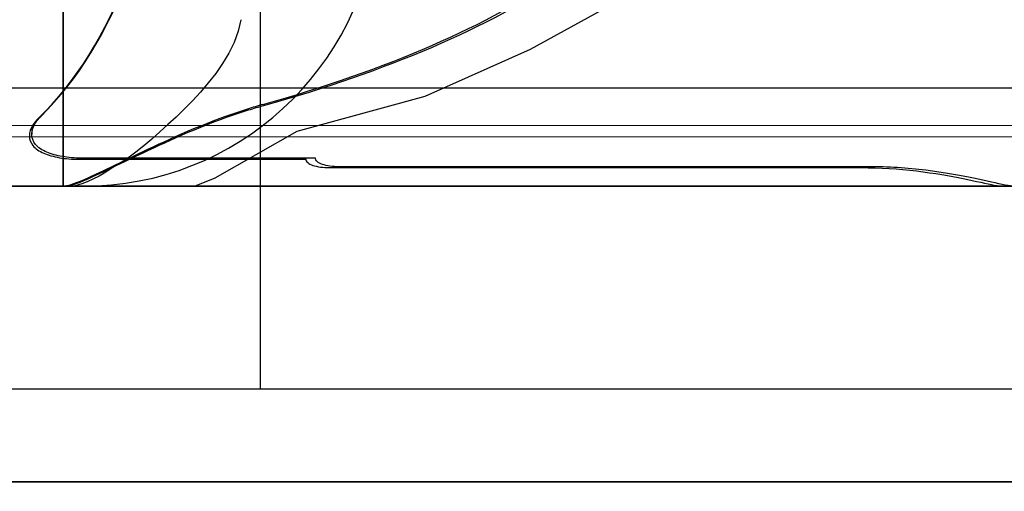
# Model space of a CAD drawing. Units: inches. Extents: x 1545 to 7676, y -69 to 1914.
# Drawn here: x 2119 to 2119, y 770 to 770 of the extents above; entities that cross this region are included whole.
import ezdxf

# ---------------------------------------------------------------- set-up
doc = ezdxf.new("R2010")
doc.units = ezdxf.units.IN
doc.header["$MEASUREMENT"] = 0
for name, color, linetype in [('Alto or Urban', 149, 'Continuous'), ('Amelia', 67, 'Continuous'), ('Amelia CDF', 67, 'Continuous'), ('Antigua', 13, 'Continuous'), ('Antigua CDF', 15, 'Continuous'), ('Bedford Square', 72, 'Continuous'), ('Bedford Square CDF', 70, 'Continuous'), ('Belmont', 242, 'Continuous'), ('Belmont SDF', 245, 'Continuous'), ('Bishop', 137, 'Continuous'), ('Bishop CDF', 139, 'Continuous'), ('Bristol', 111, 'Continuous'), ('Bristol CDF', 112, 'Continuous'), ('Cambridge Square', 245, 'Continuous'), ('Camden Square', 245, 'Continuous'), ('Camden Square CDF', 249, 'Continuous'), ('Chelsea', 60, 'Continuous'), ('Chelsea SDF', 74, 'Continuous'), ('Concord', 220, 'Continuous'), ('Concord SDF', 222, 'Continuous'), ('Cortland', 51, 'Continuous'), ('Cortland CDF', 157, 'Continuous'), ('Davenport Square', 212, 'Continuous'), ('Davenport Square CDF', 202, 'Continuous'), ('Florence', 254, 'Continuous'), ('Hancock', 163, 'Continuous'), ('Hancock CDF', 165, 'Continuous'), ('Hanover', 163, 'Continuous'), ('Hanover CDF', 131, 'Continuous'), ('Harbour', 240, 'Continuous'), ('Harbour CDF', 83, 'Continuous'), ('Harmony', 101, 'Continuous'), ('Harmony SDF', 103, 'Continuous'), ('Henlow Square', 8, 'Continuous'), ('Henlow Square CDF', 33, 'Continuous'), ('Inset Guide Lines', 7, 'Continuous'), ('Inset Lexington', 143, 'Continuous'), ('Inset Lexington CDF', 143, 'Continuous'), ('Lexington', 67, 'Continuous'), ('Lexington CDF', 67, 'Continuous'), ('Madison Square', 161, 'Continuous'), ('Madison Square CDF', 53, 'Continuous'), ('Melrose', 171, 'Continuous'), ('Melrose SDF', 172, 'Continuous'), ('Messina', 94, 'Continuous'), ('Messina SDF', 92, 'Continuous'), ('Milan', 70, 'Continuous'), ('Millbrook Square', 4, 'Continuous'), ('Millbrook Square CDF', 141, 'Continuous'), ('Monterey', 121, 'Continuous'), ('Monterey SDF', 122, 'Continuous'), ('Morristown CDF', 54, 'Continuous'), ('Muriel', 7, 'Continuous'), ('Napa', 210, 'Continuous'), ('Napa SDF', 224, 'Continuous'), ('New Haven', 23, 'Continuous'), ('New Haven CDF', 67, 'Continuous'), ('Prairie', 93, 'Continuous'), ('Prairie CDF', 91, 'Continuous'), ('Preston', 7, 'Continuous'), ('Richmond', 241, 'Continuous'), ('Richmond SDF', 239, 'Continuous'), ('Sandia', 243, 'Continuous'), ('Sandia CDF', 247, 'Continuous'), ('Savannah', 180, 'Continuous'), ('Saybrook', 67, 'Continuous'), ('Saybrook CDF', 67, 'Continuous'), ('Seville Arch', 151, 'Continuous'), ('Seville Arch CDF', 150, 'Continuous'), ('Seville Square', 161, 'Continuous'), ('Seville Square CDF', 163, 'Continuous'), ('Sonoma', 141, 'Continuous'), ('Sonoma SDF', 143, 'Continuous'), ('Trestle', 227, 'Continuous'), ('Trestle CDF', 229, 'Continuous'), ('Vienna', 231, 'Continuous'), ('Vienna SDF', 233, 'Continuous'), ('Winslow', 40, 'Continuous'), ('Winslow SDF', 90, 'Continuous'), ('York', 91, 'Continuous')]:
    doc.layers.add(name, color=color, linetype=linetype)

msp = doc.modelspace()

# ---------------------------------------------------------------- linework, layer by layer
msp.add_lwpolyline([(2103.4341031, 799.5170147), (2121.4341031, 799.5170147), (2121.4341031, 769.5170147), (2103.4341031, 769.5170147)], close=True)
msp.add_circle((2110.7174921, 789.3281444), 54.3517446)
at = {"layer": 'Alto or Urban'}
msp.add_lwpolyline([(2103.6216031, 792.8295147), (2121.2466031, 792.8295147), (2121.2466031, 769.7045147), (2103.6216031, 769.7045147)], close=True, dxfattribs=at)
at = {"layer": 'Amelia'}
msp.add_line((2103.6216031, 769.7045147), (2121.2466031, 769.7045147), dxfattribs=at)
msp.add_lwpolyline([(2103.4341031, 799.5170147), (2121.4341031, 799.5170147), (2121.4341031, 769.5170147), (2103.4341031, 769.5170147)], close=True, dxfattribs=at)
at = {"layer": 'Amelia CDF'}
for p, q in [((2103.6216031, 769.7045147), (2121.2466031, 769.7045147)), ((2121.4341031, 769.5170147), (2103.4341031, 769.5170147))]:
    msp.add_line(p, q, dxfattribs=at)
at = {"layer": 'Antigua'}
for p, q in [((2118.6841031, 769.7045147), (2118.6841031, 792.8295147)), ((2118.6841031, 769.7045147), (2118.6841031, 792.8295147)), ((2106.1841031, 769.7045147), (2118.6841031, 769.7045147)), ((2106.1841031, 769.7045147), (2118.6841031, 769.7045147)), ((2118.6841031, 769.7045147), (2121.2466031, 769.7045147)), ((2118.6841031, 769.7045147), (2121.2466031, 769.7045147))]:
    msp.add_line(p, q, dxfattribs=at)
at = {"layer": 'Antigua CDF'}
for p, q in [((2118.6841031, 769.7045147), (2118.6841031, 792.8295147)), ((2118.6841031, 769.7045147), (2118.6841031, 792.8295147)), ((2106.1841031, 769.7045147), (2118.6841031, 769.7045147)), ((2106.1841031, 769.7045147), (2118.6841031, 769.7045147)), ((2118.6841031, 769.7045147), (2121.2466031, 769.7045147)), ((2118.6841031, 769.7045147), (2121.2466031, 769.7045147))]:
    msp.add_line(p, q, dxfattribs=at)
at = {"layer": 'Bedford Square'}
for p, q in [((2118.8114838, 769.7566213), (2118.8114838, 769.755859)), ((2118.6839608, 769.7045147), (2106.1842455, 769.7045147)), ((2118.6839608, 769.7045147), (2118.6841031, 769.7045147)), ((2118.6841031, 769.7045162), (2118.6841031, 769.7045147)), ((2118.6846543, 769.7045147), (2118.6841031, 769.7045147)), ((2118.6846543, 769.7045457), (2118.6846543, 769.7045147)), ((2118.684713, 769.7045147), (2118.6846543, 769.7045147)), ((2121.2466031, 769.7045147), (2118.684713, 769.7045147))]:
    msp.add_line(p, q, dxfattribs=at)
for centre, major_axis, ratio, start_param, end_param in [((2118.391823, 769.9545147), (0.6867593, 0), 0.36402854, 5.36864561, 5.80253485), ((2118.394549, 769.9545147), (0.6867604, 0), 0.364028, 5.36479969, 5.79517553)]:
    msp.add_ellipse(centre, major_axis=major_axis, ratio=ratio, start_param=start_param, end_param=end_param, dxfattribs=at)
for points, knots in [([(2118.8108529, 769.7564442), (2118.8075547, 769.7555196), (2118.804293, 769.7545456), (2118.7768216, 769.7458939), (2118.7550154, 769.7360559), (2118.7209887, 769.7199351), (2118.7061594, 769.7123697), (2118.6906515, 769.7058652), (2118.6865597, 769.7045668), (2118.6841032, 769.7045162)], [1.81897429, 1.81897429, 1.81897429, 1.81897429, 1.845367617, 1.845367617, 2.044199451, 2.044199451, 2.235321321, 2.235321321, 2.342212111, 2.342212111, 2.342212111, 2.342212111]), ([(2118.684713, 769.7045147), (2118.6871645, 769.7045147), (2118.6912579, 769.7057675), (2118.7067689, 769.7121517), (2118.7215952, 769.7196393), (2118.7556292, 769.7356229), (2118.7774447, 769.7453896), (2118.8049237, 769.7539754), (2118.8081856, 769.7549417), (2118.8114838, 769.755859)], [2.602419486, 2.602419486, 2.602419486, 2.602419486, 2.709492384, 2.709492384, 2.90050243, 2.90050243, 3.099250133, 3.099250133, 3.12562638, 3.12562638, 3.12562638, 3.12562638])]:
    msp.add_open_spline(points, degree=3, knots=knots, dxfattribs=at)
msp.add_open_spline([(2118.6841032, 769.7045162), (2118.6840524, 769.7045152), (2118.6840048, 769.7045147), (2118.6839608, 769.7045147)], degree=3, dxfattribs=at)
at = {"layer": 'Bedford Square CDF'}
for p, q in [((2118.8114838, 769.7566213), (2118.8114838, 769.755859)), ((2118.6839608, 769.7045147), (2106.1842455, 769.7045147)), ((2118.6839608, 769.7045147), (2118.6841031, 769.7045147)), ((2118.6841031, 769.7045162), (2118.6841031, 769.7045147)), ((2118.6846543, 769.7045147), (2118.6841031, 769.7045147)), ((2118.6846543, 769.7045457), (2118.6846543, 769.7045147)), ((2118.684713, 769.7045147), (2118.6846543, 769.7045147)), ((2121.2466031, 769.7045147), (2118.684713, 769.7045147))]:
    msp.add_line(p, q, dxfattribs=at)
for centre, major_axis, ratio, start_param, end_param in [((2118.391823, 769.9545147), (0.6867593, 0), 0.36402854, 5.36864561, 5.80253485), ((2118.394549, 769.9545147), (0.6867604, 0), 0.364028, 5.36479969, 5.79517553)]:
    msp.add_ellipse(centre, major_axis=major_axis, ratio=ratio, start_param=start_param, end_param=end_param, dxfattribs=at)
for points, knots in [([(2118.8108529, 769.7564442), (2118.8075547, 769.7555196), (2118.804293, 769.7545456), (2118.7768216, 769.7458939), (2118.7550154, 769.7360559), (2118.7209887, 769.7199351), (2118.7061594, 769.7123697), (2118.6906515, 769.7058652), (2118.6865597, 769.7045668), (2118.6841032, 769.7045162)], [1.81897429, 1.81897429, 1.81897429, 1.81897429, 1.845367617, 1.845367617, 2.044199451, 2.044199451, 2.235321321, 2.235321321, 2.342212111, 2.342212111, 2.342212111, 2.342212111]), ([(2118.684713, 769.7045147), (2118.6871645, 769.7045147), (2118.6912579, 769.7057675), (2118.7067689, 769.7121517), (2118.7215952, 769.7196393), (2118.7556292, 769.7356229), (2118.7774447, 769.7453896), (2118.8049237, 769.7539754), (2118.8081856, 769.7549417), (2118.8114838, 769.755859)], [2.602419486, 2.602419486, 2.602419486, 2.602419486, 2.709492384, 2.709492384, 2.90050243, 2.90050243, 3.099250133, 3.099250133, 3.12562638, 3.12562638, 3.12562638, 3.12562638])]:
    msp.add_open_spline(points, degree=3, knots=knots, dxfattribs=at)
msp.add_open_spline([(2118.6841032, 769.7045162), (2118.6840524, 769.7045152), (2118.6840048, 769.7045147), (2118.6839608, 769.7045147)], degree=3, dxfattribs=at)
at = {"layer": 'Belmont'}
msp.add_line((2121.2466031, 769.7045147), (2103.6216031, 769.7045147), dxfattribs=at)
msp.add_line((2121.2466031, 769.7045147), (2103.6216031, 769.7045147), dxfattribs=at)
msp.add_line((2121.2466031, 769.7045147), (2103.6216031, 769.7045147), dxfattribs=at)
at = {"layer": 'Belmont SDF'}
msp.add_line((2121.2466031, 769.7045147), (2103.6216031, 769.7045147), dxfattribs=at)
msp.add_line((2121.2466031, 769.7045147), (2103.6216031, 769.7045147), dxfattribs=at)
msp.add_line((2121.2466031, 769.7045147), (2103.6216031, 769.7045147), dxfattribs=at)
at = {"layer": 'Bishop'}
msp.add_line((2121.2466031, 769.7045147), (2103.6216031, 769.7045147), dxfattribs=at)
msp.add_line((2121.2466031, 769.7045147), (2103.6216031, 769.7045147), dxfattribs=at)
msp.add_line((2121.2466031, 769.7045147), (2103.6216031, 769.7045147), dxfattribs=at)
at = {"layer": 'Bishop CDF'}
msp.add_line((2121.2466031, 769.7045147), (2103.6216031, 769.7045147), dxfattribs=at)
msp.add_line((2121.2466031, 769.7045147), (2103.6216031, 769.7045147), dxfattribs=at)
msp.add_line((2121.2466031, 769.7045147), (2103.6216031, 769.7045147), dxfattribs=at)
at = {"layer": 'Bristol'}
msp.add_line((2103.6216031, 769.7045147), (2121.2466031, 769.7045147), dxfattribs=at)
msp.add_line((2103.6216031, 769.7045147), (2121.2466031, 769.7045147), dxfattribs=at)
at = {"layer": 'Bristol CDF'}
msp.add_line((2103.6216031, 769.7045147), (2121.2466031, 769.7045147), dxfattribs=at)
msp.add_line((2103.6216031, 769.7045147), (2121.2466031, 769.7045147), dxfattribs=at)
at = {"layer": 'Cambridge Square'}
msp.add_line((2103.6216031, 769.7045147), (2121.2466031, 769.7045147), dxfattribs=at)
at = {"layer": 'Camden Square'}
msp.add_line((2103.6215663, 769.7045147), (2121.2466031, 769.7045147), dxfattribs=at)
at = {"layer": 'Camden Square CDF'}
msp.add_line((2103.6215663, 769.7045147), (2121.2466031, 769.7045147), dxfattribs=at)
at = {"layer": 'Chelsea'}
for p, q in [((2118.6841031, 769.7045147), (2118.6841031, 792.8295147)), ((2118.6841031, 769.7045147), (2118.6841031, 792.8295147)), ((2121.2466031, 769.7045147), (2103.6216031, 769.7045147)), ((2121.2466031, 769.7045147), (2103.6216031, 769.7045147))]:
    msp.add_line(p, q, dxfattribs=at)
at = {"layer": 'Chelsea SDF'}
for p, q in [((2118.6841031, 769.7045147), (2118.6841031, 792.8295147)), ((2118.6841031, 769.7045147), (2118.6841031, 792.8295147)), ((2121.2466031, 769.7045147), (2103.6216031, 769.7045147)), ((2121.2466031, 769.7045147), (2103.6216031, 769.7045147))]:
    msp.add_line(p, q, dxfattribs=at)
at = {"layer": 'Concord'}
msp.add_line((2103.6215905, 769.7045147), (2121.2466031, 769.7045147), dxfattribs=at)
at = {"layer": 'Concord SDF'}
msp.add_line((2103.6215905, 769.7045147), (2121.2466031, 769.7045147), dxfattribs=at)
at = {"layer": 'Cortland'}
msp.add_line((2121.2466031, 769.7045147), (2103.6216031, 769.7045147), dxfattribs=at)
msp.add_line((2121.2466031, 769.7045147), (2103.6216031, 769.7045147), dxfattribs=at)
at = {"layer": 'Cortland CDF'}
msp.add_line((2121.2466031, 769.7045147), (2103.6216031, 769.7045147), dxfattribs=at)
msp.add_line((2121.2466031, 769.7045147), (2103.6216031, 769.7045147), dxfattribs=at)
at = {"layer": 'Davenport Square'}
for p, q in [((2118.8114838, 769.7566213), (2118.8114838, 769.755859)), ((2118.8114838, 769.7566213), (2118.8114838, 769.755859)), ((2118.6839608, 769.7045147), (2106.1842455, 769.7045147)), ((2118.6839608, 769.7045147), (2106.1842455, 769.7045147)), ((2118.6839608, 769.7045147), (2118.6841031, 769.7045147)), ((2118.6839608, 769.7045147), (2118.6841031, 769.7045147)), ((2118.6841031, 769.7045162), (2118.6841031, 769.7045147)), ((2118.6841031, 769.7045162), (2118.6841031, 769.7045147)), ((2118.6846543, 769.7045147), (2118.6841031, 769.7045147)), ((2118.6846543, 769.7045147), (2118.6841031, 769.7045147)), ((2118.6846543, 769.7045457), (2118.6846543, 769.7045147)), ((2118.6846543, 769.7045457), (2118.6846543, 769.7045147)), ((2118.684713, 769.7045147), (2118.6846543, 769.7045147)), ((2118.684713, 769.7045147), (2118.6846543, 769.7045147)), ((2121.2466031, 769.7045147), (2118.684713, 769.7045147)), ((2121.2466031, 769.7045147), (2118.684713, 769.7045147))]:
    msp.add_line(p, q, dxfattribs=at)
for centre, major_axis, ratio, start_param, end_param in [((2118.391823, 769.9545147), (0.6867593, 0), 0.36402854, 5.36864561, 5.80253485), ((2118.391823, 769.9545147), (0.6867593, 0), 0.36402854, 5.36864561, 5.80253485), ((2118.394549, 769.9545147), (0.6867604, 0), 0.364028, 5.36479969, 5.79517553), ((2118.394549, 769.9545147), (0.6867604, 0), 0.364028, 5.36479969, 5.79517553)]:
    msp.add_ellipse(centre, major_axis=major_axis, ratio=ratio, start_param=start_param, end_param=end_param, dxfattribs=at)
for points, knots in [([(2118.8108529, 769.7564442), (2118.8075547, 769.7555196), (2118.804293, 769.7545456), (2118.7768216, 769.7458939), (2118.7550154, 769.7360559), (2118.7209887, 769.7199351), (2118.7061594, 769.7123697), (2118.6906515, 769.7058652), (2118.6865597, 769.7045668), (2118.6841032, 769.7045162)], [1.81897429, 1.81897429, 1.81897429, 1.81897429, 1.845367617, 1.845367617, 2.044199451, 2.044199451, 2.235321321, 2.235321321, 2.342212111, 2.342212111, 2.342212111, 2.342212111]), ([(2118.8108529, 769.7564442), (2118.8075547, 769.7555196), (2118.804293, 769.7545456), (2118.7768216, 769.7458939), (2118.7550154, 769.7360559), (2118.7209887, 769.7199351), (2118.7061594, 769.7123697), (2118.6906515, 769.7058652), (2118.6865597, 769.7045668), (2118.6841032, 769.7045162)], [1.81897429, 1.81897429, 1.81897429, 1.81897429, 1.845367617, 1.845367617, 2.044199451, 2.044199451, 2.235321321, 2.235321321, 2.342212111, 2.342212111, 2.342212111, 2.342212111]), ([(2118.684713, 769.7045147), (2118.6871645, 769.7045147), (2118.6912579, 769.7057675), (2118.7067689, 769.7121517), (2118.7215952, 769.7196393), (2118.7556292, 769.7356229), (2118.7774447, 769.7453896), (2118.8049237, 769.7539754), (2118.8081856, 769.7549417), (2118.8114838, 769.755859)], [2.602419486, 2.602419486, 2.602419486, 2.602419486, 2.709492384, 2.709492384, 2.90050243, 2.90050243, 3.099250133, 3.099250133, 3.12562638, 3.12562638, 3.12562638, 3.12562638]), ([(2118.684713, 769.7045147), (2118.6871645, 769.7045147), (2118.6912579, 769.7057675), (2118.7067689, 769.7121517), (2118.7215952, 769.7196393), (2118.7556292, 769.7356229), (2118.7774447, 769.7453896), (2118.8049237, 769.7539754), (2118.8081856, 769.7549417), (2118.8114838, 769.755859)], [2.602419486, 2.602419486, 2.602419486, 2.602419486, 2.709492384, 2.709492384, 2.90050243, 2.90050243, 3.099250133, 3.099250133, 3.12562638, 3.12562638, 3.12562638, 3.12562638])]:
    msp.add_open_spline(points, degree=3, knots=knots, dxfattribs=at)
msp.add_open_spline([(2118.6841032, 769.7045162), (2118.6840524, 769.7045152), (2118.6840048, 769.7045147), (2118.6839608, 769.7045147)], degree=3, dxfattribs=at)
msp.add_open_spline([(2118.6841032, 769.7045162), (2118.6840524, 769.7045152), (2118.6840048, 769.7045147), (2118.6839608, 769.7045147)], degree=3, dxfattribs=at)
at = {"layer": 'Davenport Square CDF'}
for p, q in [((2118.8114838, 769.7566213), (2118.8114838, 769.755859)), ((2118.8114838, 769.7566213), (2118.8114838, 769.755859)), ((2118.6839608, 769.7045147), (2106.1842455, 769.7045147)), ((2118.6839608, 769.7045147), (2106.1842455, 769.7045147)), ((2118.6839608, 769.7045147), (2118.6841031, 769.7045147)), ((2118.6839608, 769.7045147), (2118.6841031, 769.7045147)), ((2118.6841031, 769.7045162), (2118.6841031, 769.7045147)), ((2118.6841031, 769.7045162), (2118.6841031, 769.7045147)), ((2118.6846543, 769.7045147), (2118.6841031, 769.7045147)), ((2118.6846543, 769.7045147), (2118.6841031, 769.7045147)), ((2118.6846543, 769.7045457), (2118.6846543, 769.7045147)), ((2118.6846543, 769.7045457), (2118.6846543, 769.7045147)), ((2118.684713, 769.7045147), (2118.6846543, 769.7045147)), ((2118.684713, 769.7045147), (2118.6846543, 769.7045147)), ((2121.2466031, 769.7045147), (2118.684713, 769.7045147)), ((2121.2466031, 769.7045147), (2118.684713, 769.7045147))]:
    msp.add_line(p, q, dxfattribs=at)
for centre, major_axis, ratio, start_param, end_param in [((2118.391823, 769.9545147), (0.6867593, 0), 0.36402854, 5.36864561, 5.80253485), ((2118.391823, 769.9545147), (0.6867593, 0), 0.36402854, 5.36864561, 5.80253485), ((2118.394549, 769.9545147), (0.6867604, 0), 0.364028, 5.36479969, 5.79517553), ((2118.394549, 769.9545147), (0.6867604, 0), 0.364028, 5.36479969, 5.79517553)]:
    msp.add_ellipse(centre, major_axis=major_axis, ratio=ratio, start_param=start_param, end_param=end_param, dxfattribs=at)
for points, knots in [([(2118.8108529, 769.7564442), (2118.8075547, 769.7555196), (2118.804293, 769.7545456), (2118.7768216, 769.7458939), (2118.7550154, 769.7360559), (2118.7209887, 769.7199351), (2118.7061594, 769.7123697), (2118.6906515, 769.7058652), (2118.6865597, 769.7045668), (2118.6841032, 769.7045162)], [1.81897429, 1.81897429, 1.81897429, 1.81897429, 1.845367617, 1.845367617, 2.044199451, 2.044199451, 2.235321321, 2.235321321, 2.342212111, 2.342212111, 2.342212111, 2.342212111]), ([(2118.8108529, 769.7564442), (2118.8075547, 769.7555196), (2118.804293, 769.7545456), (2118.7768216, 769.7458939), (2118.7550154, 769.7360559), (2118.7209887, 769.7199351), (2118.7061594, 769.7123697), (2118.6906515, 769.7058652), (2118.6865597, 769.7045668), (2118.6841032, 769.7045162)], [1.81897429, 1.81897429, 1.81897429, 1.81897429, 1.845367617, 1.845367617, 2.044199451, 2.044199451, 2.235321321, 2.235321321, 2.342212111, 2.342212111, 2.342212111, 2.342212111]), ([(2118.684713, 769.7045147), (2118.6871645, 769.7045147), (2118.6912579, 769.7057675), (2118.7067689, 769.7121517), (2118.7215952, 769.7196393), (2118.7556292, 769.7356229), (2118.7774447, 769.7453896), (2118.8049237, 769.7539754), (2118.8081856, 769.7549417), (2118.8114838, 769.755859)], [2.602419486, 2.602419486, 2.602419486, 2.602419486, 2.709492384, 2.709492384, 2.90050243, 2.90050243, 3.099250133, 3.099250133, 3.12562638, 3.12562638, 3.12562638, 3.12562638]), ([(2118.684713, 769.7045147), (2118.6871645, 769.7045147), (2118.6912579, 769.7057675), (2118.7067689, 769.7121517), (2118.7215952, 769.7196393), (2118.7556292, 769.7356229), (2118.7774447, 769.7453896), (2118.8049237, 769.7539754), (2118.8081856, 769.7549417), (2118.8114838, 769.755859)], [2.602419486, 2.602419486, 2.602419486, 2.602419486, 2.709492384, 2.709492384, 2.90050243, 2.90050243, 3.099250133, 3.099250133, 3.12562638, 3.12562638, 3.12562638, 3.12562638])]:
    msp.add_open_spline(points, degree=3, knots=knots, dxfattribs=at)
msp.add_open_spline([(2118.6841032, 769.7045162), (2118.6840524, 769.7045152), (2118.6840048, 769.7045147), (2118.6839608, 769.7045147)], degree=3, dxfattribs=at)
msp.add_open_spline([(2118.6841032, 769.7045162), (2118.6840524, 769.7045152), (2118.6840048, 769.7045147), (2118.6839608, 769.7045147)], degree=3, dxfattribs=at)
at = {"layer": 'Florence', "color": 3, "lineweight": 0}
for p, q in [((2121.2098756, 769.735998), (2103.6530865, 769.735998)), ((2121.2466039, 769.7045139), (2103.6216031, 769.7045139))]:
    msp.add_line(p, q, dxfattribs=at)
at = {"layer": 'Hancock'}
msp.add_line((2118.6841031, 772.2670147), (2118.6841031, 769.7045147), dxfattribs=at)
msp.add_lwpolyline([(2103.6216031, 792.8295147), (2121.2466031, 792.8295147), (2121.2466031, 769.7045147), (2103.6216031, 769.7045147)], close=True, dxfattribs=at)
at = {"layer": 'Hancock CDF'}
msp.add_line((2118.6841031, 772.2670147), (2118.6841031, 769.7045147), dxfattribs=at)
msp.add_lwpolyline([(2103.6216031, 792.8295147), (2121.2466031, 792.8295147), (2121.2466031, 769.7045147), (2103.6216031, 769.7045147)], close=True, dxfattribs=at)
at = {"layer": 'Hanover'}
msp.add_line((2118.6841031, 772.2670147), (2118.6841031, 769.7045147), dxfattribs=at)
msp.add_line((2118.6841031, 772.2670147), (2118.6841031, 769.7045147), dxfattribs=at)
msp.add_lwpolyline([(2103.6216031, 792.8295147), (2121.2466031, 792.8295147), (2121.2466031, 769.7045147), (2103.6216031, 769.7045147)], close=True, dxfattribs=at)
msp.add_lwpolyline([(2103.6216031, 792.8295147), (2121.2466031, 792.8295147), (2121.2466031, 769.7045147), (2103.6216031, 769.7045147)], close=True, dxfattribs=at)
at = {"layer": 'Hanover CDF'}
msp.add_line((2118.6841031, 772.2670147), (2118.6841031, 769.7045147), dxfattribs=at)
msp.add_line((2118.6841031, 772.2670147), (2118.6841031, 769.7045147), dxfattribs=at)
msp.add_lwpolyline([(2103.6216031, 792.8295147), (2121.2466031, 792.8295147), (2121.2466031, 769.7045147), (2103.6216031, 769.7045147)], close=True, dxfattribs=at)
msp.add_lwpolyline([(2103.6216031, 792.8295147), (2121.2466031, 792.8295147), (2121.2466031, 769.7045147), (2103.6216031, 769.7045147)], close=True, dxfattribs=at)
at = {"layer": 'Harbour'}
msp.add_line((2118.6841031, 772.2670147), (2118.6841031, 769.7045147), dxfattribs=at)
msp.add_line((2118.6841031, 772.2670147), (2118.6841031, 769.7045147), dxfattribs=at)
msp.add_lwpolyline([(2103.6216031, 769.7045147), (2121.2466031, 769.7045147), (2121.2466031, 792.8295147), (2103.6216031, 792.8295147)], close=True, dxfattribs=at)
msp.add_lwpolyline([(2103.6216031, 769.7045147), (2121.2466031, 769.7045147), (2121.2466031, 792.8295147), (2103.6216031, 792.8295147)], close=True, dxfattribs=at)
at = {"layer": 'Harbour CDF'}
msp.add_line((2118.6841031, 772.2670147), (2118.6841031, 769.7045147), dxfattribs=at)
msp.add_line((2118.6841031, 772.2670147), (2118.6841031, 769.7045147), dxfattribs=at)
msp.add_lwpolyline([(2103.6216031, 769.7045147), (2121.2466031, 769.7045147), (2121.2466031, 792.8295147), (2103.6216031, 792.8295147)], close=True, dxfattribs=at)
msp.add_lwpolyline([(2103.6216031, 769.7045147), (2121.2466031, 769.7045147), (2121.2466031, 792.8295147), (2103.6216031, 792.8295147)], close=True, dxfattribs=at)
at = {"layer": 'Harmony'}
msp.add_line((2103.6215905, 769.7045147), (2121.2466031, 769.7045147), dxfattribs=at)
msp.add_line((2103.6215905, 769.7045147), (2121.2466031, 769.7045147), dxfattribs=at)
msp.add_line((2103.6215905, 769.7045147), (2121.2466031, 769.7045147), dxfattribs=at)
at = {"layer": 'Harmony SDF'}
msp.add_line((2103.6215905, 769.7045147), (2121.2466031, 769.7045147), dxfattribs=at)
msp.add_line((2103.6215905, 769.7045147), (2121.2466031, 769.7045147), dxfattribs=at)
msp.add_line((2103.6215905, 769.7045147), (2121.2466031, 769.7045147), dxfattribs=at)
at = {"layer": 'Henlow Square', "lineweight": 0}
msp.add_line((2121.2466031, 769.7045147), (2118.3568578, 769.7045147), dxfattribs=at)
msp.add_line((2121.2466031, 769.7045147), (2118.3568578, 769.7045147), dxfattribs=at)
at = {"layer": 'Henlow Square CDF'}
msp.add_line((2121.2466031, 769.7045147), (2118.3568578, 769.7045147), dxfattribs=at)
msp.add_line((2121.2466031, 769.7045147), (2118.3568578, 769.7045147), dxfattribs=at)
at = {"layer": 'Inset Guide Lines'}
msp.add_lwpolyline([(2105.1841031, 769.5170147), (2119.6841031, 769.5170147), (2119.6841031, 771.2670147), (2105.1841031, 771.2670147)], close=True, dxfattribs=at)
msp.add_lwpolyline([(2105.1841031, 769.5170147), (2119.6841031, 769.5170147), (2119.6841031, 771.2670147), (2105.1841031, 771.2670147)], close=True, dxfattribs=at)
at = {"layer": 'Inset Lexington', "lineweight": 20}
msp.add_line((2121.4341031, 769.5170147), (2106.4341031, 769.5170147), dxfattribs=at)
at = {"layer": 'Inset Lexington CDF', "lineweight": 20}
msp.add_line((2121.4341031, 769.5170147), (2106.4341031, 769.5170147), dxfattribs=at)
at = {"layer": 'Lexington'}
for p, q in [((2118.6841031, 772.2045147), (2118.6841031, 769.7045147)), ((2121.2466031, 769.7045147), (2103.6216031, 769.7045147)), ((2121.4341031, 769.5170147), (2103.4341031, 769.5170147))]:
    msp.add_line(p, q, dxfattribs=at)
at = {"layer": 'Lexington CDF'}
for p, q in [((2118.6841031, 772.2045147), (2118.6841031, 769.7045147)), ((2121.2466031, 769.7045147), (2103.6216031, 769.7045147)), ((2121.4341031, 769.5170147), (2103.4341031, 769.5170147))]:
    msp.add_line(p, q, dxfattribs=at)
at = {"layer": 'Madison Square'}
msp.add_line((2121.2466031, 769.7045147), (2103.6216031, 769.7045147), dxfattribs=at)
msp.add_line((2121.2466031, 769.7045147), (2103.6216031, 769.7045147), dxfattribs=at)
at = {"layer": 'Madison Square', "flags": 128}
msp.add_lwpolyline([(2118.7968724, 769.8101878), (2118.7951623, 769.802821), (2118.7925437, 769.7957777), (2118.7891964, 769.7890062), (2118.7852604, 769.7824798), (2118.7808611, 769.7761778), (2118.7761275, 769.7700935), (2118.7711581, 769.7642467), (2118.7660354, 769.7586578), (2118.7608416, 769.7533474), (2118.755659, 769.7483358), (2118.7505692, 769.7436428), (2118.7454904, 769.7391637), (2118.7403593, 769.7344554), (2118.7352227, 769.7301664), (2118.730127, 769.7261042), (2118.725119, 769.7224204), (2118.7202451, 769.7193034), (2118.7155518, 769.7163564), (2118.7110752, 769.7135642), (2118.7068392, 769.7110264), (2118.7028668, 769.7090625), (2118.6991813, 769.7073442), (2118.6958059, 769.7060224), (2118.6911164, 769.7045147)], dxfattribs=at)
msp.add_lwpolyline([(2118.7968724, 769.8101878), (2118.7951623, 769.802821), (2118.7925437, 769.7957777), (2118.7891964, 769.7890062), (2118.7852604, 769.7824798), (2118.7808611, 769.7761778), (2118.7761275, 769.7700935), (2118.7711581, 769.7642467), (2118.7660354, 769.7586578), (2118.7608416, 769.7533474), (2118.755659, 769.7483358), (2118.7505692, 769.7436428), (2118.7454904, 769.7391637), (2118.7403593, 769.7344554), (2118.7352227, 769.7301664), (2118.730127, 769.7261042), (2118.725119, 769.7224204), (2118.7202451, 769.7193034), (2118.7155518, 769.7163564), (2118.7110752, 769.7135642), (2118.7068392, 769.7110264), (2118.7028668, 769.7090625), (2118.6991813, 769.7073442), (2118.6958059, 769.7060224), (2118.6911164, 769.7045147)], dxfattribs=at)
at = {"layer": 'Madison Square CDF'}
msp.add_line((2121.2466031, 769.7045147), (2103.6216031, 769.7045147), dxfattribs=at)
msp.add_line((2121.2466031, 769.7045147), (2103.6216031, 769.7045147), dxfattribs=at)
at = {"layer": 'Madison Square CDF', "flags": 128}
msp.add_lwpolyline([(2118.7968724, 769.8101878), (2118.7951623, 769.802821), (2118.7925437, 769.7957777), (2118.7891964, 769.7890062), (2118.7852604, 769.7824798), (2118.7808611, 769.7761778), (2118.7761275, 769.7700935), (2118.7711581, 769.7642467), (2118.7660354, 769.7586578), (2118.7608416, 769.7533474), (2118.755659, 769.7483358), (2118.7505692, 769.7436428), (2118.7454904, 769.7391637), (2118.7403593, 769.7344554), (2118.7352227, 769.7301664), (2118.730127, 769.7261042), (2118.725119, 769.7224204), (2118.7202451, 769.7193034), (2118.7155518, 769.7163564), (2118.7110752, 769.7135642), (2118.7068392, 769.7110264), (2118.7028668, 769.7090625), (2118.6991813, 769.7073442), (2118.6958059, 769.7060224), (2118.6911164, 769.7045147)], dxfattribs=at)
msp.add_lwpolyline([(2118.7968724, 769.8101878), (2118.7951623, 769.802821), (2118.7925437, 769.7957777), (2118.7891964, 769.7890062), (2118.7852604, 769.7824798), (2118.7808611, 769.7761778), (2118.7761275, 769.7700935), (2118.7711581, 769.7642467), (2118.7660354, 769.7586578), (2118.7608416, 769.7533474), (2118.755659, 769.7483358), (2118.7505692, 769.7436428), (2118.7454904, 769.7391637), (2118.7403593, 769.7344554), (2118.7352227, 769.7301664), (2118.730127, 769.7261042), (2118.725119, 769.7224204), (2118.7202451, 769.7193034), (2118.7155518, 769.7163564), (2118.7110752, 769.7135642), (2118.7068392, 769.7110264), (2118.7028668, 769.7090625), (2118.6991813, 769.7073442), (2118.6958059, 769.7060224), (2118.6911164, 769.7045147)], dxfattribs=at)
at = {"layer": 'Melrose'}
for p, q in [((2118.6841031, 769.7045147), (2118.6841031, 771.8920147)), ((2118.6841031, 769.7045147), (2118.6841031, 771.8920147)), ((2103.6216031, 769.7045147), (2121.2466031, 769.7045147)), ((2103.6216031, 769.7045147), (2121.2466031, 769.7045147))]:
    msp.add_line(p, q, dxfattribs=at)
at = {"layer": 'Melrose SDF'}
for p, q in [((2118.6841031, 769.7045147), (2118.6841031, 771.8920147)), ((2118.6841031, 769.7045147), (2118.6841031, 771.8920147)), ((2103.6216031, 769.7045147), (2121.2466031, 769.7045147)), ((2103.6216031, 769.7045147), (2121.2466031, 769.7045147))]:
    msp.add_line(p, q, dxfattribs=at)
at = {"layer": 'Messina'}
msp.add_line((2121.2466031, 769.7045147), (2103.6216031, 769.7045147), dxfattribs=at)
msp.add_line((2121.2466031, 769.7045147), (2103.6216031, 769.7045147), dxfattribs=at)
at = {"layer": 'Messina SDF'}
msp.add_line((2121.2466031, 769.7045147), (2103.6216031, 769.7045147), dxfattribs=at)
msp.add_line((2121.2466031, 769.7045147), (2103.6216031, 769.7045147), dxfattribs=at)
at = {"layer": 'Milan'}
msp.add_lwpolyline([(2103.6216031, 769.7045147), (2121.2466031, 769.7045147), (2121.2466031, 792.8295147), (2103.6216031, 792.8295147)], close=True, dxfattribs=at)
msp.add_lwpolyline([(2103.6216031, 769.7045147), (2121.2466031, 769.7045147), (2121.2466031, 792.8295147), (2103.6216031, 792.8295147)], close=True, dxfattribs=at)
at = {"layer": 'Millbrook Square', "lineweight": 0}
msp.add_line((2121.2466031, 769.7045147), (2103.6216031, 769.7045147), dxfattribs=at)
for points in [[(2118.8324887, 769.7395365), (2118.9139199, 769.761734), (2118.9806331, 769.7914111), (2119.0473463, 769.8283266)], [(2118.7673386, 769.7045147), (2118.7806141, 769.7098594), (2118.8324887, 769.7395365)]]:
    msp.add_lwpolyline(points, dxfattribs=at)
at = {"layer": 'Millbrook Square CDF'}
msp.add_line((2121.2466031, 769.7045147), (2103.6216031, 769.7045147), dxfattribs=at)
for points in [[(2118.8324887, 769.7395365), (2118.9139199, 769.761734), (2118.9806331, 769.7914111), (2119.0473463, 769.8283266)], [(2118.7673386, 769.7045147), (2118.7806141, 769.7098594), (2118.8324887, 769.7395365)]]:
    msp.add_lwpolyline(points, dxfattribs=at)
at = {"layer": 'Monterey'}
for p, q in [((2103.6841357, 769.7670473), (2121.1840705, 769.7670473)), ((2103.6841357, 769.7670473), (2121.1840705, 769.7670473)), ((2103.6216031, 769.7045147), (2121.2466031, 769.7045147)), ((2103.6216031, 769.7045147), (2121.2466031, 769.7045147))]:
    msp.add_line(p, q, dxfattribs=at)
at = {"layer": 'Monterey SDF'}
for p, q in [((2103.6841357, 769.7670473), (2121.1840705, 769.7670473)), ((2103.6841357, 769.7670473), (2121.1840705, 769.7670473)), ((2103.6216031, 769.7045147), (2121.2466031, 769.7045147)), ((2103.6216031, 769.7045147), (2121.2466031, 769.7045147))]:
    msp.add_line(p, q, dxfattribs=at)
at = {"layer": 'Morristown CDF'}
for p, q in [((2118.8091031, 772.1383798), (2118.8091031, 769.5758798)), ((2121.4341031, 769.5758798), (2103.4341031, 769.5758798)), ((2121.3716031, 769.5758798), (2103.4966031, 769.5758798))]:
    msp.add_line(p, q, dxfattribs=at)
at = {"layer": 'Muriel', "color": 2, "lineweight": 0}
for p, q in [((2103.6601384, 769.7430478), (2121.20807, 769.7430478)), ((2121.2466031, 769.7045147), (2103.6216021, 769.7045147))]:
    msp.add_line(p, q, dxfattribs=at)
at = {"layer": 'Napa'}
msp.add_line((2121.2466031, 769.7045147), (2103.6216031, 769.7045147), dxfattribs=at)
msp.add_line((2121.2466031, 769.7045147), (2103.6216031, 769.7045147), dxfattribs=at)
at = {"layer": 'Napa SDF'}
msp.add_line((2121.2466031, 769.7045147), (2103.6216031, 769.7045147), dxfattribs=at)
msp.add_line((2121.2466031, 769.7045147), (2103.6216031, 769.7045147), dxfattribs=at)
at = {"layer": 'New Haven'}
for p, q in [((2118.6841031, 792.8295147), (2118.6841031, 769.7045147)), ((2118.6841031, 792.8295147), (2118.6841031, 769.7045147)), ((2121.2466031, 769.7045147), (2103.6216031, 769.7045147)), ((2121.2466031, 769.7045147), (2103.6216031, 769.7045147))]:
    msp.add_line(p, q, dxfattribs=at)
at = {"layer": 'New Haven CDF'}
for p, q in [((2118.6841031, 792.8295147), (2118.6841031, 769.7045147)), ((2118.6841031, 792.8295147), (2118.6841031, 769.7045147)), ((2121.2466031, 769.7045147), (2103.6216031, 769.7045147)), ((2121.2466031, 769.7045147), (2103.6216031, 769.7045147))]:
    msp.add_line(p, q, dxfattribs=at)
at = {"layer": 'Prairie'}
msp.add_line((2118.6841031, 772.2670147), (2118.6841031, 769.7045147), dxfattribs=at)
msp.add_line((2118.6841031, 772.2670147), (2118.6841031, 769.7045147), dxfattribs=at)
msp.add_line((2118.6841031, 772.2670147), (2118.6841031, 769.7045147), dxfattribs=at)
msp.add_lwpolyline([(2103.6216031, 792.8295147), (2121.2466031, 792.8295147), (2121.2466031, 769.7045147), (2103.6216031, 769.7045147)], close=True, dxfattribs=at)
msp.add_lwpolyline([(2103.6216031, 792.8295147), (2121.2466031, 792.8295147), (2121.2466031, 769.7045147), (2103.6216031, 769.7045147)], close=True, dxfattribs=at)
msp.add_lwpolyline([(2103.6216031, 792.8295147), (2121.2466031, 792.8295147), (2121.2466031, 769.7045147), (2103.6216031, 769.7045147)], close=True, dxfattribs=at)
at = {"layer": 'Prairie CDF'}
msp.add_line((2118.6841031, 772.2670147), (2118.6841031, 769.7045147), dxfattribs=at)
msp.add_line((2118.6841031, 772.2670147), (2118.6841031, 769.7045147), dxfattribs=at)
msp.add_line((2118.6841031, 772.2670147), (2118.6841031, 769.7045147), dxfattribs=at)
msp.add_lwpolyline([(2103.6216031, 792.8295147), (2121.2466031, 792.8295147), (2121.2466031, 769.7045147), (2103.6216031, 769.7045147)], close=True, dxfattribs=at)
msp.add_lwpolyline([(2103.6216031, 792.8295147), (2121.2466031, 792.8295147), (2121.2466031, 769.7045147), (2103.6216031, 769.7045147)], close=True, dxfattribs=at)
msp.add_lwpolyline([(2103.6216031, 792.8295147), (2121.2466031, 792.8295147), (2121.2466031, 769.7045147), (2103.6216031, 769.7045147)], close=True, dxfattribs=at)
at = {"layer": 'Preston', "color": 30, "true_color": 0xf26722}
for p, q in [((2118.6641031, 769.7422121), (2118.6641031, 769.7375051)), ((2118.6938278, 769.7217118), (2118.8381025, 769.7217118)), ((2118.8441036, 769.7224061), (2118.6953531, 769.7224061)), ((2118.8381025, 769.7217118), (2118.8381025, 769.7224061)), ((2118.8531036, 769.7163846), (2119.1906023, 769.7163846)), ((2119.1956044, 769.7169527), (2118.8591052, 769.7169527)), ((2105.5674064, 769.7045147), (2119.2807998, 769.7045147)), ((2119.2807998, 769.7045147), (2119.2821018, 769.7045147)), ((2121.4341031, 769.5170147), (2103.4341031, 769.5170147))]:
    msp.add_line(p, q, dxfattribs=at)
for centre, major_axis, start_param, end_param in [((2118.5699944, 769.9545147), (0, -0.25), 0.59580571, 1.57079633), ((2118.5702912, 769.9545147), (0, 0.25), 3.74590224, 4.71238898)]:
    msp.add_ellipse(centre, major_axis=major_axis, ratio=0.70020754, start_param=start_param, end_param=end_param, dxfattribs=at)
for points, knots in [([(2118.6682293, 769.7475905), (2118.6669201, 769.7463228), (2118.6658061, 769.7449828), (2118.6633532, 769.74119), (2118.6625778, 769.7387108), (2118.6625778, 769.7344061), (2118.6632939, 769.732246), (2118.6664155, 769.7284334), (2118.6688262, 769.7267768), (2118.6744297, 769.7243233), (2118.677897, 769.7233285), (2118.6855983, 769.722026), (2118.6898321, 769.7217118), (2118.6938278, 769.7217118)], [-0.179647816, -0.179647816, -0.179647816, -0.179647816, -0.160674826, -0.160674826, -0.12642801, -0.12642801, -0.093661643, -0.093661643, -0.060895276, -0.060895276, -0.030447638, -0.030447638, 0, 0, 0, 0]), ([(2118.6953531, 769.7224061), (2118.6914646, 769.7224061), (2118.6873369, 769.7227108), (2118.6797966, 769.7239751), (2118.6763841, 769.7249406), (2118.6706549, 769.7273882), (2118.6681275, 769.7290994), (2118.6648543, 769.7330572), (2118.6641031, 769.7353084), (2118.6641031, 769.7398513), (2118.6649511, 769.7424945), (2118.6675069, 769.7463482), (2118.6685455, 769.7475987), (2118.6697546, 769.748791)], [0.258680202, 0.258680202, 0.258680202, 0.258680202, 0.288310673, 0.288310673, 0.317941144, 0.317941144, 0.351655055, 0.351655055, 0.385368966, 0.385368966, 0.421377447, 0.421377447, 0.43893776, 0.43893776, 0.43893776, 0.43893776]), ([(2118.8381025, 769.7217118), (2118.8381025, 769.7209786), (2118.8384746, 769.7202178), (2118.8400326, 769.7188576), (2118.8412196, 769.7182571), (2118.8439246, 769.7173595), (2118.8455825, 769.71699), (2118.8492343, 769.7165031), (2118.8512282, 769.7163846), (2118.8531036, 769.7163846)], [-0.059236678, -0.059236678, -0.059236678, -0.059236678, -0.0439088801, -0.0439088801, -0.0285805334, -0.0285805334, -0.0142902667, -0.0142902667, 0, 0, 0, 0]), ([(2118.8591052, 769.7169527), (2118.8572301, 769.7169527), (2118.8552368, 769.7170743), (2118.8515869, 769.7175729), (2118.8499303, 769.7179512), (2118.8472235, 769.7188704), (2118.846035, 769.7194859), (2118.8444758, 769.7208785), (2118.8441038, 769.7216567), (2118.8441036, 769.7224061)], [0.1193533294, 0.1193533294, 0.1193533294, 0.1193533294, 0.1336416115, 0.1336416115, 0.1479298936, 0.1479298936, 0.1633035337, 0.1633035337, 0.1786740582, 0.1786740582, 0.1786740582, 0.1786740582]), ([(2119.1906023, 769.7163846), (2119.2021668, 769.7163846), (2119.2144471, 769.7156045), (2119.236963, 769.7129136), (2119.2472064, 769.7110569), (2119.2633883, 769.7078006), (2119.2704282, 769.7061836), (2119.2777451, 769.7047902), (2119.2796604, 769.7045147), (2119.2807998, 769.7045147)], [0.708358797, 0.708358797, 0.708358797, 0.708358797, 0.796480132, 0.796480132, 0.884601466, 0.884601466, 0.972617013, 0.972617013, 1.022229275, 1.022229275, 1.022229275, 1.022229275]), ([(2119.2877891, 769.7045147), (2119.2866313, 769.7045147), (2119.2846801, 769.7048026), (2119.2772309, 769.706257), (2119.2700705, 769.7079416), (2119.2535702, 769.7113482), (2119.2430892, 769.7132994), (2119.2200366, 769.7161303), (2119.2074564, 769.7169527), (2119.1956044, 769.7169527)], [-0.321063567, -0.321063567, -0.321063567, -0.321063567, -0.270352525, -0.270352525, -0.180624585, -0.180624585, -0.090312293, -0.090312293, 0, 0, 0, 0])]:
    msp.add_open_spline(points, degree=3, knots=knots, dxfattribs=at)
at = {"layer": 'Richmond'}
msp.add_lwpolyline([(2103.6216031, 792.8295147), (2121.2466031, 792.8295147), (2121.2466031, 769.7045147), (2103.6216031, 769.7045147)], close=True, dxfattribs=at)
msp.add_lwpolyline([(2103.6216031, 792.8295147), (2121.2466031, 792.8295147), (2121.2466031, 769.7045147), (2103.6216031, 769.7045147)], close=True, dxfattribs=at)
at = {"layer": 'Richmond SDF'}
msp.add_lwpolyline([(2103.6216031, 792.8295147), (2121.2466031, 792.8295147), (2121.2466031, 769.7045147), (2103.6216031, 769.7045147)], close=True, dxfattribs=at)
msp.add_lwpolyline([(2103.6216031, 792.8295147), (2121.2466031, 792.8295147), (2121.2466031, 769.7045147), (2103.6216031, 769.7045147)], close=True, dxfattribs=at)
at = {"layer": 'Sandia'}
for p, q in [((2118.6841031, 769.8226249), (2118.6841031, 769.7045147)), ((2118.6841031, 769.7045147), (2118.6841031, 769.8226249)), ((2118.6841031, 769.8226249), (2118.6841031, 769.7045147)), ((2118.6841031, 769.7045147), (2118.6841031, 769.8226249)), ((2118.6841031, 769.7045147), (2106.1841031, 769.7045147)), ((2118.6841031, 769.7045147), (2106.1841031, 769.7045147)), ((2121.2466031, 769.7045147), (2118.6841031, 769.7045147)), ((2121.2466031, 769.7045147), (2118.6841031, 769.7045147))]:
    msp.add_line(p, q, dxfattribs=at)
at = {"layer": 'Sandia CDF'}
for p, q in [((2118.6841031, 769.8226249), (2118.6841031, 769.7045147)), ((2118.6841031, 769.7045147), (2118.6841031, 769.8226249)), ((2118.6841031, 769.8226249), (2118.6841031, 769.7045147)), ((2118.6841031, 769.7045147), (2118.6841031, 769.8226249)), ((2118.6841031, 769.7045147), (2106.1841031, 769.7045147)), ((2118.6841031, 769.7045147), (2106.1841031, 769.7045147)), ((2121.2466031, 769.7045147), (2118.6841031, 769.7045147)), ((2121.2466031, 769.7045147), (2118.6841031, 769.7045147))]:
    msp.add_line(p, q, dxfattribs=at)
at = {"layer": 'Savannah'}
msp.add_lwpolyline([(2103.6216031, 792.8295147), (2121.2466031, 792.8295147), (2121.2466031, 769.7045147), (2103.6216031, 769.7045147)], close=True, dxfattribs=at)
msp.add_lwpolyline([(2103.6216031, 792.8295147), (2121.2466031, 792.8295147), (2121.2466031, 769.7045147), (2103.6216031, 769.7045147)], close=True, dxfattribs=at)
at = {"layer": 'Saybrook', "linetype": 'Continuous'}
for p, q in [((2118.6841031, 769.7045147), (2118.6841031, 792.6420147)), ((2106.1841031, 769.7045147), (2118.6841031, 769.7045147)), ((2118.6841031, 769.7045147), (2121.2466031, 769.7045147)), ((2121.4341031, 769.5170147), (2103.4341031, 769.5170147))]:
    msp.add_line(p, q, dxfattribs=at)
at = {"layer": 'Saybrook CDF', "linetype": 'Continuous'}
for p, q in [((2118.6841031, 769.7045147), (2118.6841031, 792.6420147)), ((2106.1841031, 769.7045147), (2118.6841031, 769.7045147)), ((2118.6841031, 769.7045147), (2121.2466031, 769.7045147)), ((2121.4341031, 769.5170147), (2103.4341031, 769.5170147))]:
    msp.add_line(p, q, dxfattribs=at)
at = {"layer": 'Seville Arch'}
msp.add_lwpolyline([(2103.6216031, 792.8295147), (2121.2466031, 792.8295147), (2121.2466031, 769.7045147), (2103.6216031, 769.7045147)], close=True, dxfattribs=at)
msp.add_lwpolyline([(2103.6216031, 792.8295147), (2121.2466031, 792.8295147), (2121.2466031, 769.7045147), (2103.6216031, 769.7045147)], close=True, dxfattribs=at)
msp.add_arc((2118.6967847, 769.8920143), 0.1874996, 270, 355, dxfattribs=at)
msp.add_arc((2118.6967847, 769.8920143), 0.1874996, 270, 355, dxfattribs=at)
at = {"layer": 'Seville Arch CDF'}
msp.add_lwpolyline([(2103.6216031, 792.8295147), (2121.2466031, 792.8295147), (2121.2466031, 769.7045147), (2103.6216031, 769.7045147)], close=True, dxfattribs=at)
msp.add_lwpolyline([(2103.6216031, 792.8295147), (2121.2466031, 792.8295147), (2121.2466031, 769.7045147), (2103.6216031, 769.7045147)], close=True, dxfattribs=at)
msp.add_arc((2118.6967847, 769.8920143), 0.1874996, 270, 355, dxfattribs=at)
msp.add_arc((2118.6967847, 769.8920143), 0.1874996, 270, 355, dxfattribs=at)
at = {"layer": 'Seville Square'}
msp.add_lwpolyline([(2103.6216031, 792.8295147), (2121.2466031, 792.8295147), (2121.2466031, 769.7045147), (2103.6216031, 769.7045147)], close=True, dxfattribs=at)
msp.add_lwpolyline([(2103.6216031, 792.8295147), (2121.2466031, 792.8295147), (2121.2466031, 769.7045147), (2103.6216031, 769.7045147)], close=True, dxfattribs=at)
msp.add_arc((2118.6967847, 769.8920143), 0.1874996, 270, 355, dxfattribs=at)
msp.add_arc((2118.6967847, 769.8920143), 0.1874996, 270, 355, dxfattribs=at)
at = {"layer": 'Seville Square CDF'}
msp.add_lwpolyline([(2103.6216031, 792.8295147), (2121.2466031, 792.8295147), (2121.2466031, 769.7045147), (2103.6216031, 769.7045147)], close=True, dxfattribs=at)
msp.add_lwpolyline([(2103.6216031, 792.8295147), (2121.2466031, 792.8295147), (2121.2466031, 769.7045147), (2103.6216031, 769.7045147)], close=True, dxfattribs=at)
msp.add_arc((2118.6967847, 769.8920143), 0.1874996, 270, 355, dxfattribs=at)
msp.add_arc((2118.6967847, 769.8920143), 0.1874996, 270, 355, dxfattribs=at)
at = {"layer": 'Sonoma'}
msp.add_line((2103.6216031, 769.7045147), (2121.2466031, 769.7045147), dxfattribs=at)
msp.add_line((2103.6216031, 769.7045147), (2121.2466031, 769.7045147), dxfattribs=at)
for points in [[(2103.6216031, 769.7045147), (2121.2466031, 769.7045147), (2121.2466031, 792.8295147), (2103.6216031, 792.8295147)], [(2103.6216031, 769.7045147), (2121.2466031, 769.7045147), (2121.2466031, 792.8295147), (2103.6216031, 792.8295147)], [(2103.6841364, 769.767048), (2121.1840698, 769.767048), (2121.1840698, 792.7669813), (2103.6841364, 792.7669813)], [(2103.6841364, 769.767048), (2121.1840698, 769.767048), (2121.1840698, 792.7669813), (2103.6841364, 792.7669813)]]:
    msp.add_lwpolyline(points, close=True, dxfattribs=at)
at = {"layer": 'Sonoma SDF'}
msp.add_line((2103.6216031, 769.7045147), (2121.2466031, 769.7045147), dxfattribs=at)
msp.add_line((2103.6216031, 769.7045147), (2121.2466031, 769.7045147), dxfattribs=at)
for points in [[(2103.6216031, 769.7045147), (2121.2466031, 769.7045147), (2121.2466031, 792.8295147), (2103.6216031, 792.8295147)], [(2103.6216031, 769.7045147), (2121.2466031, 769.7045147), (2121.2466031, 792.8295147), (2103.6216031, 792.8295147)], [(2103.6841364, 769.767048), (2121.1840698, 769.767048), (2121.1840698, 792.7669813), (2103.6841364, 792.7669813)], [(2103.6841364, 769.767048), (2121.1840698, 769.767048), (2121.1840698, 792.7669813), (2103.6841364, 792.7669813)]]:
    msp.add_lwpolyline(points, close=True, dxfattribs=at)
at = {"layer": 'Trestle'}
msp.add_line((2121.2466031, 769.7045147), (2103.6216031, 769.7045147), dxfattribs=at)
msp.add_line((2121.2466031, 769.7045147), (2103.6216031, 769.7045147), dxfattribs=at)
msp.add_line((2121.2466031, 769.7045147), (2103.6216031, 769.7045147), dxfattribs=at)
at = {"layer": 'Trestle CDF'}
msp.add_line((2121.2466031, 769.7045147), (2103.6216031, 769.7045147), dxfattribs=at)
msp.add_line((2121.2466031, 769.7045147), (2103.6216031, 769.7045147), dxfattribs=at)
msp.add_line((2121.2466031, 769.7045147), (2103.6216031, 769.7045147), dxfattribs=at)
at = {"layer": 'Vienna'}
msp.add_lwpolyline([(2103.6216031, 792.8295147), (2121.2466031, 792.8295147), (2121.2466031, 769.7045147), (2103.6216031, 769.7045147)], close=True, dxfattribs=at)
msp.add_lwpolyline([(2103.6216031, 792.8295147), (2121.2466031, 792.8295147), (2121.2466031, 769.7045147), (2103.6216031, 769.7045147)], close=True, dxfattribs=at)
at = {"layer": 'Vienna SDF'}
msp.add_lwpolyline([(2103.6216031, 792.8295147), (2121.2466031, 792.8295147), (2121.2466031, 769.7045147), (2103.6216031, 769.7045147)], close=True, dxfattribs=at)
msp.add_lwpolyline([(2103.6216031, 792.8295147), (2121.2466031, 792.8295147), (2121.2466031, 769.7045147), (2103.6216031, 769.7045147)], close=True, dxfattribs=at)
at = {"layer": 'Winslow'}
msp.add_line((2121.2466031, 769.7045147), (2103.6216031, 769.7045147), dxfattribs=at)
msp.add_line((2121.2466031, 769.7045147), (2103.6216031, 769.7045147), dxfattribs=at)
at = {"layer": 'Winslow SDF'}
msp.add_line((2121.2466031, 769.7045147), (2103.6216031, 769.7045147), dxfattribs=at)
msp.add_line((2121.2466031, 769.7045147), (2103.6216031, 769.7045147), dxfattribs=at)
at = {"layer": 'York'}
msp.add_line((2118.6841031, 772.2670147), (2118.6841031, 769.7045147), dxfattribs=at)
msp.add_lwpolyline([(2103.6216031, 792.8295147), (2121.2466031, 792.8295147), (2121.2466031, 769.7045147), (2103.6216031, 769.7045147)], close=True, dxfattribs=at)

doc.saveas('drawing.dxf')
